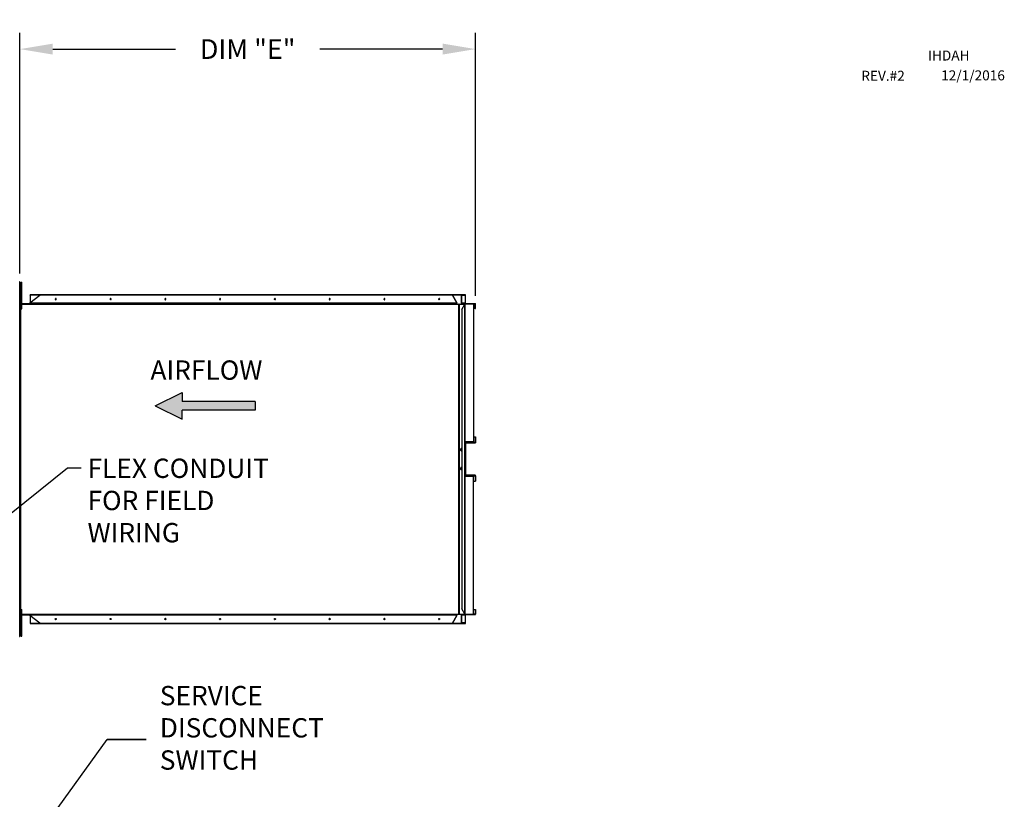
# Model space of a CAD drawing. Units: inches. Extents: x -1 to 232, y -160 to 0.
# Drawn here: x 142 to 232, y -74 to -3 of the extents above; entities that cross this region are included whole.
import ezdxf

# ---------------------------------------------------------------- set-up
doc = ezdxf.new("R2010")
doc.units = ezdxf.units.IN
doc.header["$LTSCALE"] = 4
doc.header["$MEASUREMENT"] = 0
doc.dimstyles.new('MOD', dxfattribs={"dimscale": 1.5, "dimtxt": 1.2, "dimasz": 2, "dimexe": 1, "dimexo": 0.5, "dimgap": 1, "dimtad": 0, "dimtih": 1, "dimtoh": 1, "dimdec": 4, "dimzin": 0, "dimdsep": 46, "dimtxsty": 'Standard', "dimcen": 0.09, "dimadec": 0, "dimazin": 0, "dimtfac": 1, "dimtdec": 4, "dimtix": 1, "dimtofl": 0, "dimtmove": 0, "dimatfit": 3, "dimfxl": 0, "dimtolj": 1, "dimtzin": 0, "dimarcsym": 0})

# ---------------------------------------------------------------- blocks, each defined once
blk = doc.blocks.new('*U1')
at = {"linetype": 'Continuous'}
for points in [[(128.446, -13.864), (126.17, -14.989), (128.446, -14.614)], [(134.659, -14.614), (126.17, -14.989), (134.659, -15.364)], [(128.446, -14.614), (126.17, -14.989), (134.659, -14.614)], [(126.17, -14.989), (128.446, -15.364), (134.659, -15.364)], [(126.17, -14.989), (128.446, -16.114), (128.446, -15.364)]]:
    blk.add_solid(points, dxfattribs=at)
blk = doc.blocks.new('*D12')
at = {"color": 0, "lineweight": -2}
for p, q in [((141.622, -26.265), (141.622, -4.257)), ((183.241, -28.299), (183.241, -4.257)), ((144.622, -5.757), (155.831, -5.757)), ((180.241, -5.757), (169.031, -5.757))]:
    blk.add_line(p, q, dxfattribs=at)
at = {"color": 0}
for points in [[(144.622, -5.257), (144.622, -6.257), (141.622, -5.757)], [(180.241, -5.257), (180.241, -6.257), (183.241, -5.757)]]:
    blk.add_solid(points, dxfattribs=at)
at = {"layer": 'DEFPOINTS', "color": 0}
for p in [(183.241, -5.757), (141.622, -27.015), (183.241, -29.049)]:
    blk.add_point(p, dxfattribs=at)
at = {"color": 0, "insert": (162.431, -5.757), "char_height": 1.8, "attachment_point": 5}
blk.add_mtext('\\A1;DIM "E"', dxfattribs=at)

msp = doc.modelspace()

# ---------------------------------------------------------------- linework, layer by layer
at = {"color": 7, "linetype": 'Continuous'}
for p, q in [((141.62206, -27.01482), (141.56803, -27.01482)), ((141.62206, -59.38845), (141.62206, -27.01482)), ((141.7027, -27.85029), (141.62206, -27.85029)), ((141.7027, -27.44707), (141.7027, -27.04386)), ((141.7027, -27.04386), (141.78738, -27.04386)), ((141.7027, -27.44707), (141.78738, -27.44707)), ((141.7027, -29.05995), (141.7027, -27.44707)), ((141.78738, -27.44707), (141.78738, -27.04386)), ((141.78738, -29.05995), (141.78738, -27.44707)), ((141.62206, -28.65673), (141.7027, -28.65673)), ((141.65109, -28.97003), (141.65109, -28.65673)), ((142.53593, -28.93024), (143.44132, -28.21763)), ((142.56266, -28.21763), (142.55188, -28.21763)), ((142.55188, -28.21763), (142.55188, -28.91769)), ((142.65863, -28.18859), (142.55897, -28.18859)), ((142.55897, -28.21763), (142.55897, -28.18859)), ((142.65863, -28.21763), (142.56266, -28.21763)), ((181.83023, -28.18859), (142.65863, -28.18859)), ((142.65863, -28.21763), (142.65863, -28.18859)), ((181.83023, -28.21763), (142.65863, -28.21763)), ((144.85698, -28.56422), (144.85116, -28.58218)), ((144.85116, -28.58218), (144.85116, -28.60144)), ((144.85116, -28.60144), (144.85698, -28.61941)), ((144.86782, -28.54998), (144.85698, -28.56422)), ((144.85698, -28.61941), (144.86782, -28.63364)), ((144.86711, -28.58218), (144.87293, -28.56422)), ((144.86711, -28.60144), (144.86711, -28.58218)), ((144.87293, -28.61941), (144.86711, -28.60144)), ((144.88223, -28.54139), (144.86782, -28.54998)), ((144.86782, -28.63364), (144.88223, -28.64223)), ((144.87293, -28.56422), (144.88377, -28.54998)), ((144.88377, -28.63364), (144.87293, -28.61941)), ((144.89825, -28.53962), (144.88223, -28.54139)), ((144.88223, -28.64223), (144.89825, -28.64401)), ((144.88377, -28.54998), (144.89818, -28.54139)), ((144.89818, -28.64223), (144.88377, -28.63364)), ((144.89818, -28.54139), (144.90219, -28.54027)), ((144.90219, -28.64336), (144.89818, -28.64223)), ((144.91374, -28.54489), (144.89825, -28.53962)), ((144.89825, -28.64401), (144.91374, -28.63874)), ((144.92658, -28.5565), (144.91374, -28.54489)), ((144.91374, -28.63874), (144.92658, -28.62713)), ((144.93505, -28.57288), (144.92658, -28.5565)), ((144.92658, -28.62713), (144.93505, -28.61075)), ((144.93801, -28.59181), (144.93505, -28.57288)), ((144.93505, -28.61075), (144.93801, -28.59181)), ((149.86193, -28.56422), (149.85612, -28.58218)), ((149.85612, -28.58218), (149.85612, -28.60144)), ((149.85612, -28.60144), (149.86193, -28.61941)), ((149.87278, -28.54998), (149.86193, -28.56422)), ((149.86193, -28.61941), (149.87278, -28.63364)), ((149.87207, -28.58218), (149.87788, -28.56422)), ((149.87207, -28.60144), (149.87207, -28.58218)), ((149.87788, -28.61941), (149.87207, -28.60144)), ((149.88718, -28.54139), (149.87278, -28.54998)), ((149.87278, -28.63364), (149.88718, -28.64223)), ((149.87788, -28.56422), (149.88873, -28.54998)), ((149.88873, -28.63364), (149.87788, -28.61941)), ((149.90321, -28.53962), (149.88718, -28.54139)), ((149.88718, -28.64223), (149.90321, -28.64401)), ((149.88873, -28.54998), (149.90314, -28.54139)), ((149.90314, -28.64223), (149.88873, -28.63364)), ((149.90314, -28.54139), (149.90714, -28.54027)), ((149.90714, -28.64335), (149.90314, -28.64223)), ((149.91869, -28.54489), (149.90321, -28.53962)), ((149.90321, -28.64401), (149.91869, -28.63874)), ((149.93154, -28.5565), (149.91869, -28.54489)), ((149.91869, -28.63874), (149.93154, -28.62713)), ((149.94001, -28.57288), (149.93154, -28.5565)), ((149.93154, -28.62713), (149.94001, -28.61075)), ((149.94297, -28.59181), (149.94001, -28.57288)), ((149.94001, -28.61075), (149.94297, -28.59181)), ((154.86689, -28.56422), (154.86107, -28.58218)), ((154.86107, -28.58218), (154.86107, -28.60144)), ((154.86107, -28.60144), (154.86689, -28.61941)), ((154.87773, -28.54998), (154.86689, -28.56422)), ((154.86689, -28.61941), (154.87773, -28.63364)), ((154.87703, -28.58218), (154.88284, -28.56422)), ((154.87703, -28.60144), (154.87703, -28.58218)), ((154.88284, -28.61941), (154.87703, -28.60144)), ((154.89214, -28.54139), (154.87773, -28.54998)), ((154.87773, -28.63364), (154.89214, -28.64223)), ((154.88284, -28.56422), (154.89368, -28.54998)), ((154.89368, -28.63364), (154.88284, -28.61941)), ((154.90817, -28.53962), (154.89214, -28.54139)), ((154.89214, -28.64223), (154.90817, -28.64401)), ((154.89368, -28.54998), (154.90809, -28.54139)), ((154.90809, -28.64223), (154.89368, -28.63364)), ((154.90809, -28.54139), (154.9121, -28.54027)), ((154.9121, -28.64335), (154.90809, -28.64223)), ((154.92365, -28.54489), (154.90817, -28.53962)), ((154.90817, -28.64401), (154.92365, -28.63874)), ((154.93649, -28.5565), (154.92365, -28.54489)), ((154.92365, -28.63874), (154.93649, -28.62713)), ((154.94496, -28.57288), (154.93649, -28.5565)), ((154.93649, -28.62713), (154.94496, -28.61075)), ((154.94792, -28.59181), (154.94496, -28.57288)), ((154.94496, -28.61075), (154.94792, -28.59181)), ((159.87184, -28.56422), (159.86603, -28.58218)), ((159.86603, -28.58218), (159.86603, -28.60144)), ((159.86603, -28.60144), (159.87184, -28.61941)), ((159.88269, -28.54998), (159.87184, -28.56422)), ((159.87184, -28.61941), (159.88269, -28.63364)), ((159.88198, -28.58218), (159.8878, -28.56422)), ((159.88198, -28.60144), (159.88198, -28.58218)), ((159.8878, -28.61941), (159.88198, -28.60144)), ((159.89709, -28.54139), (159.88269, -28.54998)), ((159.88269, -28.63364), (159.89709, -28.64223)), ((159.8878, -28.56422), (159.89864, -28.54998)), ((159.89864, -28.63364), (159.8878, -28.61941)), ((159.91312, -28.53962), (159.89709, -28.54139)), ((159.89709, -28.64223), (159.91312, -28.64401)), ((159.89864, -28.54998), (159.91305, -28.54139)), ((159.91305, -28.64223), (159.89864, -28.63364)), ((159.91305, -28.54139), (159.91706, -28.54027)), ((159.91706, -28.64335), (159.91305, -28.64223)), ((159.9286, -28.54489), (159.91312, -28.53962)), ((159.91312, -28.64401), (159.9286, -28.63874)), ((159.94145, -28.5565), (159.9286, -28.54489)), ((159.9286, -28.63874), (159.94145, -28.62713)), ((159.94992, -28.57288), (159.94145, -28.5565)), ((159.94145, -28.62713), (159.94992, -28.61075)), ((159.95288, -28.59181), (159.94992, -28.57288)), ((159.94992, -28.61075), (159.95288, -28.59181)), ((164.8768, -28.56422), (164.87098, -28.58218)), ((164.87098, -28.58218), (164.87098, -28.60144)), ((164.87098, -28.60144), (164.8768, -28.61941)), ((164.88764, -28.54998), (164.8768, -28.56422)), ((164.8768, -28.61941), (164.88764, -28.63364)), ((164.88694, -28.58218), (164.89275, -28.56422)), ((164.88694, -28.60144), (164.88694, -28.58218)), ((164.89275, -28.61941), (164.88694, -28.60144)), ((164.90205, -28.54139), (164.88764, -28.54998)), ((164.88764, -28.63364), (164.90205, -28.64223)), ((164.89275, -28.56422), (164.90359, -28.54998)), ((164.90359, -28.63364), (164.89275, -28.61941)), ((164.91808, -28.53962), (164.90205, -28.54139)), ((164.90205, -28.64223), (164.91808, -28.64401)), ((164.90359, -28.54998), (164.918, -28.54139)), ((164.918, -28.64223), (164.90359, -28.63364)), ((164.918, -28.54139), (164.92201, -28.54027)), ((164.92201, -28.64335), (164.918, -28.64223)), ((164.93356, -28.54489), (164.91808, -28.53962)), ((164.91808, -28.64401), (164.93356, -28.63874)), ((164.9464, -28.5565), (164.93356, -28.54489)), ((164.93356, -28.63874), (164.9464, -28.62713)), ((164.95487, -28.57288), (164.9464, -28.5565)), ((164.9464, -28.62713), (164.95487, -28.61075)), ((164.95783, -28.59181), (164.95487, -28.57288)), ((164.95487, -28.61075), (164.95783, -28.59181)), ((169.88175, -28.56422), (169.87594, -28.58218)), ((169.87594, -28.58218), (169.87594, -28.60144)), ((169.87594, -28.60144), (169.88175, -28.61941)), ((169.8926, -28.54998), (169.88175, -28.56422)), ((169.88175, -28.61941), (169.8926, -28.63364)), ((169.89189, -28.58218), (169.89771, -28.56422)), ((169.89189, -28.60144), (169.89189, -28.58218)), ((169.89771, -28.61941), (169.89189, -28.60144)), ((169.90701, -28.54139), (169.8926, -28.54998)), ((169.8926, -28.63364), (169.90701, -28.64223)), ((169.89771, -28.56422), (169.90855, -28.54998)), ((169.90855, -28.63364), (169.89771, -28.61941)), ((169.92303, -28.53962), (169.90701, -28.54139)), ((169.90701, -28.64223), (169.92303, -28.64401)), ((169.90855, -28.54998), (169.92296, -28.54139)), ((169.92296, -28.64223), (169.90855, -28.63364)), ((169.92296, -28.54139), (169.92697, -28.54027)), ((169.92697, -28.64335), (169.92296, -28.64223)), ((169.93851, -28.54489), (169.92303, -28.53962)), ((169.92303, -28.64401), (169.93851, -28.63874)), ((169.95136, -28.5565), (169.93851, -28.54489)), ((169.93851, -28.63874), (169.95136, -28.62713)), ((169.95983, -28.57288), (169.95136, -28.5565)), ((169.95136, -28.62713), (169.95983, -28.61075)), ((169.96279, -28.59181), (169.95983, -28.57288)), ((169.95983, -28.61075), (169.96279, -28.59181)), ((174.88671, -28.56422), (174.8809, -28.58218)), ((174.8809, -28.58218), (174.8809, -28.60144)), ((174.8809, -28.60144), (174.88671, -28.61941)), ((174.89755, -28.54998), (174.88671, -28.56422)), ((174.88671, -28.61941), (174.89755, -28.63364)), ((174.89685, -28.58218), (174.90266, -28.56422)), ((174.89685, -28.60144), (174.89685, -28.58218)), ((174.90266, -28.61941), (174.89685, -28.60144)), ((174.91196, -28.54139), (174.89755, -28.54998)), ((174.89755, -28.63364), (174.91196, -28.64223)), ((174.90266, -28.56422), (174.9135, -28.54998)), ((174.9135, -28.63364), (174.90266, -28.61941)), ((174.92799, -28.53962), (174.91196, -28.54139)), ((174.91196, -28.64223), (174.92799, -28.64401)), ((174.9135, -28.54998), (174.92791, -28.54139)), ((174.92791, -28.64223), (174.9135, -28.63364)), ((174.92791, -28.54139), (174.93192, -28.54027)), ((174.93192, -28.64335), (174.92791, -28.64223)), ((174.94347, -28.54489), (174.92799, -28.53962)), ((174.92799, -28.64401), (174.94347, -28.63874)), ((174.95631, -28.5565), (174.94347, -28.54489)), ((174.94347, -28.63874), (174.95631, -28.62713)), ((174.96479, -28.57288), (174.95631, -28.5565)), ((174.95631, -28.62713), (174.96479, -28.61075)), ((174.96774, -28.59181), (174.96479, -28.57288)), ((174.96479, -28.61075), (174.96774, -28.59181)), ((179.89167, -28.56422), (179.88585, -28.58218)), ((179.88585, -28.58218), (179.88585, -28.60144)), ((179.88585, -28.60144), (179.89167, -28.61941)), ((179.90251, -28.54998), (179.89167, -28.56422)), ((179.89167, -28.61941), (179.90251, -28.63364)), ((179.9018, -28.58218), (179.90762, -28.56422)), ((179.9018, -28.60144), (179.9018, -28.58218)), ((179.90762, -28.61941), (179.9018, -28.60144)), ((179.91692, -28.54139), (179.90251, -28.54998)), ((179.90251, -28.63364), (179.91692, -28.64223)), ((179.90762, -28.56422), (179.91846, -28.54998)), ((179.91846, -28.63364), (179.90762, -28.61941)), ((179.93294, -28.53962), (179.91692, -28.54139)), ((179.91692, -28.64223), (179.93294, -28.64401)), ((179.91846, -28.54998), (179.93287, -28.54139)), ((179.93287, -28.64223), (179.91846, -28.63364)), ((179.93287, -28.54139), (179.93688, -28.54027)), ((179.93688, -28.64335), (179.93287, -28.64223)), ((179.94842, -28.54489), (179.93294, -28.53962)), ((179.93294, -28.64401), (179.94842, -28.63874)), ((179.96127, -28.5565), (179.94842, -28.54489)), ((179.94842, -28.63874), (179.96127, -28.62713)), ((179.96974, -28.57288), (179.96127, -28.5565)), ((179.96127, -28.62713), (179.96974, -28.61075)), ((179.9727, -28.59181), (179.96974, -28.57288)), ((179.96974, -28.61075), (179.9727, -28.59181)), ((181.14047, -28.21763), (181.53202, -28.93024)), ((181.54797, -28.93024), (181.15642, -28.21763)), ((182.31273, -28.18859), (181.83023, -28.18859)), ((181.83023, -28.21763), (181.83023, -28.18859)), ((182.31273, -28.21763), (181.83023, -28.21763)), ((181.96874, -29.04987), (181.96874, -28.21763)), ((181.99001, -29.04987), (181.99001, -28.21763)), ((181.99001, -28.24262), (182.32691, -28.24262)), ((182.31317, -28.18859), (182.31273, -28.18859)), ((182.31273, -28.21763), (182.31273, -28.18859)), ((182.31317, -28.21763), (182.31273, -28.21763)), ((182.31896, -28.18963), (182.31317, -28.18859)), ((182.31317, -28.21763), (182.31317, -28.18859)), ((182.31585, -28.21811), (182.31317, -28.21763)), ((182.31843, -28.21953), (182.31585, -28.21811)), ((182.3208, -28.22184), (182.31843, -28.21953)), ((182.32453, -28.19271), (182.31896, -28.18963)), ((182.32288, -28.22495), (182.3208, -28.22184)), ((182.32459, -28.22874), (182.32288, -28.22495)), ((182.32967, -28.1977), (182.32453, -28.19271)), ((182.32586, -28.23306), (182.32459, -28.22874)), ((182.32664, -28.23775), (182.32586, -28.23306)), ((182.32691, -28.24262), (182.32664, -28.23775)), ((182.32691, -28.97003), (182.32691, -28.24262)), ((182.34286, -28.24262), (182.32691, -28.24262)), ((182.33416, -28.20442), (182.32967, -28.1977)), ((182.33786, -28.21261), (182.33416, -28.20442)), ((182.3406, -28.22195), (182.33786, -28.21261)), ((182.34229, -28.23208), (182.3406, -28.22195)), ((182.34286, -28.24262), (182.34229, -28.23208)), ((182.34286, -28.97003), (182.34286, -28.24262)), ((141.62206, -28.97003), (141.62617, -28.99071)), ((141.65109, -28.97003), (141.62206, -28.97003)), ((141.62206, -28.99503), (141.7027, -28.99503)), ((141.62206, -29.04906), (141.7027, -29.04906)), ((141.6906, -29.09019), (141.62206, -29.09019)), ((141.62617, -29.12346), (141.62206, -29.12971)), ((141.65109, -29.12971), (141.62206, -29.12971)), ((141.62617, -28.99071), (141.62678, -28.99162)), ((141.63788, -29.11721), (141.62617, -29.12346)), ((141.65541, -29.11096), (141.63788, -29.11721)), ((141.65109, -28.97003), (141.65299, -28.9796)), ((141.65299, -29.12346), (141.65109, -29.12971)), ((141.65109, -29.12971), (141.65109, -29.88211)), ((141.65299, -28.9796), (141.65841, -28.98771)), ((141.65841, -29.11721), (141.65299, -29.12346)), ((141.67609, -29.10471), (141.65541, -29.11096)), ((141.65841, -28.98771), (141.66652, -28.99313)), ((141.66652, -29.11096), (141.65841, -29.11721)), ((141.66652, -28.99313), (141.67609, -28.99503)), ((141.67609, -29.10471), (141.66652, -29.11096)), ((141.6906, -28.99503), (141.67609, -28.99503)), ((141.67609, -29.09019), (141.67609, -29.10471)), ((141.67609, -29.10471), (141.67609, -57.29857)), ((141.67609, -29.10471), (141.6906, -29.10471)), ((141.6906, -29.10471), (141.6906, -29.09019)), ((141.7027, -29.46317), (141.7027, -29.05995)), ((141.7027, -29.05995), (141.78738, -29.05995)), ((141.7027, -29.46317), (141.78738, -29.46317)), ((141.78738, -28.99503), (181.54797, -28.99503)), ((141.78738, -29.04906), (181.54797, -29.04906)), ((141.78738, -29.46317), (141.78738, -29.05995)), ((142.53451, -28.99503), (142.50209, -28.99503)), ((142.52487, -28.99455), (142.52219, -28.99503)), ((142.52745, -28.99313), (142.52487, -28.99455)), ((142.52982, -28.99082), (142.52745, -28.99313)), ((142.53191, -28.98771), (142.52982, -28.99082)), ((142.53361, -28.98392), (142.53191, -28.98771)), ((142.53488, -28.9796), (142.53361, -28.98392)), ((142.53566, -28.97491), (142.53488, -28.9796)), ((142.53593, -28.97003), (142.53566, -28.97491)), ((142.53593, -28.93024), (142.53593, -28.97003)), ((181.53202, -28.97003), (142.53593, -28.97003)), ((181.51828, -28.99503), (181.51031, -28.99503)), ((181.51828, -28.99503), (181.52096, -28.99455)), ((181.52096, -28.99455), (181.52354, -28.99313)), ((181.52354, -28.99313), (181.52592, -28.99082)), ((181.52592, -28.99082), (181.528, -28.98771)), ((181.528, -28.98771), (181.52971, -28.98392)), ((181.52971, -28.98392), (181.53097, -28.9796)), ((181.53097, -28.9796), (181.53176, -28.97491)), ((181.53176, -28.97491), (181.53202, -28.97003)), ((181.54797, -28.93024), (181.53202, -28.93024)), ((181.53202, -28.93024), (181.53202, -28.97003)), ((181.53202, -28.97003), (181.54797, -28.97003)), ((181.5446, -28.99503), (181.54571, -28.99071)), ((181.54571, -28.99071), (181.5474, -28.98057)), ((181.5474, -28.98057), (181.54797, -28.97003)), ((181.54797, -28.93024), (181.54797, -28.97003)), ((181.54797, -29.04906), (181.54797, -28.99503)), ((181.54797, -29.04906), (181.54797, -29.04987)), ((181.54797, -29.04987), (181.73291, -29.04987)), ((181.73291, -57.35341), (181.73291, -29.04987)), ((181.74665, -29.04987), (181.73291, -29.04987)), ((181.74665, -29.04987), (181.74665, -57.35341)), ((181.74665, -29.04987), (182.24454, -29.04987)), ((182.25125, -29.04987), (181.98406, -29.53615)), ((181.98406, -29.53615), (181.98406, -56.86712)), ((181.98406, -29.53615), (182.00832, -29.53615)), ((182.32691, -28.97003), (181.99001, -28.97003)), ((181.99001, -29.02406), (182.22603, -29.02406)), ((182.00832, -29.53615), (182.27551, -29.04987)), ((182.00832, -29.53615), (182.00832, -56.86712)), ((182.22603, -29.02406), (182.3566, -29.02406)), ((182.22603, -29.02406), (182.22603, -29.04987)), ((182.24454, -29.04987), (182.24454, -29.06208)), ((182.24454, -29.04987), (182.25125, -29.04987)), ((182.25125, -29.04987), (182.27551, -29.04987)), ((182.3566, -29.02406), (182.25572, -29.02406)), ((182.27551, -29.04987), (182.27595, -29.04987)), ((182.27595, -29.04987), (182.27595, -57.35341)), ((182.28484, -29.04987), (182.27595, -29.04987)), ((182.28484, -57.35341), (182.28484, -29.04987)), ((182.32748, -28.98057), (182.32691, -28.97003)), ((182.34286, -28.97003), (182.32691, -28.97003)), ((182.32917, -28.99071), (182.32748, -28.98057)), ((182.33191, -29.00005), (182.32917, -28.99071)), ((182.3356, -29.00824), (182.33191, -29.00005)), ((182.3401, -29.01496), (182.3356, -29.00824)), ((182.34523, -29.01995), (182.3401, -29.01496)), ((182.34312, -28.97491), (182.34286, -28.97003)), ((182.34391, -28.9796), (182.34312, -28.97491)), ((182.34517, -28.98392), (182.34391, -28.9796)), ((182.34688, -28.98771), (182.34517, -28.98392)), ((182.3508, -29.02302), (182.34523, -29.01995)), ((182.34896, -28.99082), (182.34688, -28.98771)), ((182.35134, -28.99313), (182.34896, -28.99082)), ((182.3566, -29.02406), (182.3508, -29.02302)), ((182.35392, -28.99455), (182.35134, -28.99313)), ((182.3566, -28.99503), (182.35392, -28.99455)), ((182.3566, -28.99503), (183.21112, -28.99503)), ((182.3566, -28.99503), (182.3566, -29.02406)), ((182.3566, -29.02406), (183.21112, -29.02406)), ((183.06793, -29.02406), (183.06793, -41.60449)), ((183.06793, -29.04906), (183.22486, -29.04906)), ((183.22486, -29.45712), (183.06793, -29.45712)), ((183.21691, -28.99607), (183.21112, -28.99503)), ((183.21112, -28.99503), (183.21112, -29.02406)), ((183.2138, -29.02454), (183.21112, -29.02406)), ((183.21638, -29.02597), (183.2138, -29.02454)), ((183.21875, -29.02828), (183.21638, -29.02597)), ((183.22248, -28.99914), (183.21691, -28.99607)), ((183.22083, -29.03138), (183.21875, -29.02828)), ((183.22254, -29.03517), (183.22083, -29.03138)), ((183.22761, -29.00414), (183.22248, -28.99914)), ((183.22381, -29.0395), (183.22254, -29.03517)), ((183.22459, -29.04419), (183.22381, -29.0395)), ((183.22486, -29.04906), (183.22459, -29.04419)), ((183.22486, -29.45712), (183.22486, -29.04906)), ((183.22486, -29.04906), (183.24081, -29.04906)), ((183.22486, -29.45712), (183.24081, -29.45712)), ((183.23211, -29.01086), (183.22761, -29.00414)), ((183.23581, -29.01904), (183.23211, -29.01086)), ((183.23855, -29.02839), (183.23581, -29.01904)), ((183.24024, -29.03852), (183.23855, -29.02839)), ((183.24081, -29.04906), (183.24024, -29.03852)), ((183.24081, -29.45712), (183.24081, -29.04906)), ((141.65109, -29.88211), (141.62206, -29.88211)), ((141.65109, -56.52116), (141.65109, -29.88211)), ((183.06793, -41.17264), (183.22486, -41.17264)), ((183.22486, -41.17264), (183.24081, -41.17264)), ((183.22486, -41.17264), (183.22486, -41.68029)), ((183.24081, -41.17264), (183.24081, -41.68029)), ((181.89323, -42.26787), (181.87985, -42.28875)), ((181.91068, -42.25185), (181.89323, -42.26787)), ((181.90919, -42.26787), (181.8958, -42.28875)), ((181.92663, -42.25185), (181.90919, -42.26787)), ((181.93099, -42.24178), (181.91068, -42.25185)), ((181.94694, -42.24178), (181.92663, -42.25185)), ((181.95279, -42.23835), (181.93099, -42.24178)), ((181.96077, -42.2388), (181.94694, -42.24178)), ((181.97459, -42.24178), (181.95279, -42.23835)), ((181.96874, -42.43813), (181.96874, -42.24017)), ((181.98406, -42.24555), (181.97459, -42.24178)), ((182.28484, -41.60449), (183.06793, -41.60449)), ((183.22486, -41.68029), (182.28484, -41.68029)), ((182.3566, -41.70529), (182.28484, -41.70529)), ((182.28484, -41.75932), (182.32691, -41.75932)), ((182.32748, -41.74878), (182.32691, -41.75932)), ((182.32691, -41.75932), (182.32691, -44.64395)), ((182.34286, -41.75932), (182.32691, -41.75932)), ((182.32917, -41.73865), (182.32748, -41.74878)), ((182.33191, -41.72931), (182.32917, -41.73865)), ((182.3356, -41.72112), (182.33191, -41.72931)), ((182.3401, -41.7144), (182.3356, -41.72112)), ((182.34523, -41.70941), (182.3401, -41.7144)), ((182.34312, -41.75445), (182.34286, -41.75932)), ((182.34286, -41.75932), (182.34286, -44.64395)), ((182.34391, -41.74976), (182.34312, -41.75445)), ((182.34517, -41.74543), (182.34391, -41.74976)), ((182.34688, -41.74165), (182.34517, -41.74543)), ((182.3508, -41.70633), (182.34523, -41.70941)), ((182.34896, -41.73854), (182.34688, -41.74165)), ((182.35134, -41.73623), (182.34896, -41.73854)), ((182.3566, -41.70529), (182.3508, -41.70633)), ((182.35392, -41.7348), (182.35134, -41.73623)), ((182.3566, -41.73432), (182.35392, -41.7348)), ((183.21112, -41.70529), (182.3566, -41.70529)), ((182.3566, -41.70529), (182.3566, -41.73432)), ((183.21112, -41.73432), (182.3566, -41.73432)), ((183.2138, -41.70481), (183.21112, -41.70529)), ((183.21112, -41.70529), (183.21112, -41.73432)), ((183.21691, -41.73329), (183.21112, -41.73432)), ((183.21638, -41.70339), (183.2138, -41.70481)), ((183.21875, -41.70108), (183.21638, -41.70339)), ((183.22248, -41.73021), (183.21691, -41.73329)), ((183.22083, -41.69797), (183.21875, -41.70108)), ((183.22254, -41.69418), (183.22083, -41.69797)), ((183.22761, -41.72522), (183.22248, -41.73021)), ((183.22381, -41.68986), (183.22254, -41.69418)), ((183.22459, -41.68517), (183.22381, -41.68986)), ((183.22486, -41.68029), (183.22459, -41.68517)), ((183.22486, -41.68029), (183.24081, -41.68029)), ((183.23211, -41.7185), (183.22761, -41.72522)), ((183.23581, -41.71031), (183.23211, -41.7185)), ((183.23855, -41.70097), (183.23581, -41.71031)), ((183.24024, -41.69083), (183.23855, -41.70097)), ((183.24081, -41.68029), (183.24024, -41.69083)), ((181.87143, -42.31306), (181.86856, -42.33915)), ((181.86856, -42.33915), (181.87143, -42.36524)), ((181.87985, -42.28875), (181.87143, -42.31306)), ((181.87143, -42.36524), (181.87985, -42.38955)), ((181.87985, -42.38955), (181.89323, -42.41043)), ((181.88739, -42.31306), (181.88452, -42.33915)), ((181.88452, -42.33915), (181.88739, -42.36524)), ((181.8958, -42.28875), (181.88739, -42.31306)), ((181.88739, -42.36524), (181.8958, -42.38955)), ((181.89323, -42.41043), (181.91068, -42.42645)), ((181.8958, -42.38955), (181.90919, -42.41043)), ((181.90919, -42.41043), (181.92663, -42.42645)), ((181.91068, -42.42645), (181.93099, -42.43652)), ((181.92663, -42.42645), (181.94694, -42.43652)), ((181.93099, -42.43652), (181.95279, -42.43996)), ((181.94694, -42.43652), (181.96077, -42.4395)), ((181.95279, -42.43996), (181.97459, -42.43652)), ((181.97459, -42.43652), (181.98406, -42.43275)), ((181.87143, -44.03803), (181.86856, -44.06412)), ((181.86856, -44.06412), (181.87143, -44.09021)), ((181.87985, -44.01372), (181.87143, -44.03803)), ((181.89323, -43.99284), (181.87985, -44.01372)), ((181.88739, -44.03803), (181.88452, -44.06412)), ((181.88452, -44.06412), (181.88739, -44.09021)), ((181.8958, -44.01372), (181.88739, -44.03803)), ((181.91068, -43.97682), (181.89323, -43.99284)), ((181.90919, -43.99284), (181.8958, -44.01372)), ((181.92663, -43.97682), (181.90919, -43.99284)), ((181.93099, -43.96675), (181.91068, -43.97682)), ((181.94694, -43.96675), (181.92663, -43.97682)), ((181.95279, -43.96332), (181.93099, -43.96675)), ((181.96077, -43.96377), (181.94694, -43.96675)), ((181.97459, -43.96675), (181.95279, -43.96332)), ((181.96874, -44.1631), (181.96874, -43.96514)), ((181.98406, -43.97052), (181.97459, -43.96675)), ((181.87143, -44.09021), (181.87985, -44.11452)), ((181.87985, -44.11452), (181.89323, -44.1354)), ((181.88739, -44.09021), (181.8958, -44.11452)), ((181.89323, -44.1354), (181.91068, -44.15142)), ((181.8958, -44.11452), (181.90919, -44.1354)), ((181.90919, -44.1354), (181.92663, -44.15142)), ((181.91068, -44.15142), (181.93099, -44.16149)), ((181.92663, -44.15142), (181.94694, -44.16149)), ((181.93099, -44.16149), (181.95279, -44.16493)), ((181.94694, -44.16149), (181.96077, -44.16447)), ((181.95279, -44.16493), (181.97459, -44.16149)), ((181.97459, -44.16149), (181.98406, -44.15772)), ((182.28484, -44.64395), (182.32691, -44.64395)), ((182.28484, -44.69798), (182.3566, -44.69798)), ((182.28484, -44.72298), (183.22486, -44.72298)), ((183.06793, -44.79879), (182.28484, -44.79879)), ((182.32748, -44.65449), (182.32691, -44.64395)), ((182.34286, -44.64395), (182.32691, -44.64395)), ((182.32917, -44.66463), (182.32748, -44.65449)), ((182.33191, -44.67397), (182.32917, -44.66463)), ((182.3356, -44.68216), (182.33191, -44.67397)), ((182.3401, -44.68888), (182.3356, -44.68216)), ((182.34523, -44.69387), (182.3401, -44.68888)), ((182.34312, -44.64883), (182.34286, -44.64395)), ((182.34391, -44.65352), (182.34312, -44.64883)), ((182.34517, -44.65784), (182.34391, -44.65352)), ((182.34688, -44.66163), (182.34517, -44.65784)), ((182.3508, -44.69694), (182.34523, -44.69387)), ((182.34896, -44.66474), (182.34688, -44.66163)), ((182.35134, -44.66705), (182.34896, -44.66474)), ((182.3566, -44.69798), (182.3508, -44.69694)), ((182.35392, -44.66847), (182.35134, -44.66705)), ((182.3566, -44.66895), (182.35392, -44.66847)), ((183.21112, -44.66895), (182.3566, -44.66895)), ((182.3566, -44.66895), (182.3566, -44.69798)), ((183.21112, -44.69798), (182.3566, -44.69798)), ((183.06793, -57.37921), (183.06793, -44.79879)), ((183.21691, -44.66999), (183.21112, -44.66895)), ((183.21112, -44.66895), (183.21112, -44.69798)), ((183.2138, -44.69846), (183.21112, -44.69798)), ((183.21638, -44.69988), (183.2138, -44.69846)), ((183.21875, -44.7022), (183.21638, -44.69988)), ((183.22248, -44.67306), (183.21691, -44.66999)), ((183.22083, -44.7053), (183.21875, -44.7022)), ((183.22254, -44.70909), (183.22083, -44.7053)), ((183.22761, -44.67806), (183.22248, -44.67306)), ((183.22381, -44.71341), (183.22254, -44.70909)), ((183.22459, -44.7181), (183.22381, -44.71341)), ((183.22486, -44.72298), (183.22459, -44.7181)), ((183.22486, -44.72298), (183.24081, -44.72298)), ((183.22486, -44.72298), (183.22486, -45.23063)), ((183.23211, -44.68478), (183.22761, -44.67806)), ((183.23581, -44.69296), (183.23211, -44.68478)), ((183.23855, -44.7023), (183.23581, -44.69296)), ((183.24024, -44.71244), (183.23855, -44.7023)), ((183.24081, -44.72298), (183.24024, -44.71244)), ((183.24081, -44.72298), (183.24081, -45.23063)), ((183.06793, -45.23063), (183.22486, -45.23063)), ((183.22486, -45.23063), (183.24081, -45.23063)), ((141.65109, -56.52116), (141.62206, -56.52116)), ((141.65109, -56.52116), (141.65109, -57.27357)), ((141.62206, -57.27357), (141.62617, -57.27982)), ((141.65109, -57.27357), (141.62206, -57.27357)), ((141.62206, -57.31308), (141.6906, -57.31308)), ((141.62206, -57.35421), (141.7027, -57.35421)), ((141.62206, -57.40824), (141.7027, -57.40824)), ((141.62617, -57.41257), (141.62206, -57.43324)), ((141.65109, -57.43324), (141.62206, -57.43324)), ((141.62617, -57.27982), (141.63788, -57.28607)), ((141.62678, -57.41166), (141.62617, -57.41257)), ((141.63788, -57.28607), (141.65541, -57.29232)), ((141.65109, -57.27357), (141.65299, -57.27982)), ((141.65299, -57.42368), (141.65109, -57.43324)), ((141.65109, -57.74654), (141.65109, -57.43324)), ((141.65299, -57.27982), (141.65841, -57.28607)), ((141.65841, -57.41557), (141.65299, -57.42368)), ((141.65541, -57.29232), (141.67609, -57.29857)), ((141.65841, -57.28607), (141.66652, -57.29232)), ((141.66652, -57.41015), (141.65841, -57.41557)), ((141.66652, -57.29232), (141.67609, -57.29857)), ((141.67609, -57.40824), (141.66652, -57.41015)), ((141.67609, -57.29857), (141.67609, -57.31308)), ((141.6906, -57.29857), (141.67609, -57.29857)), ((141.67609, -57.29857), (141.67609, -57.29857)), ((141.67609, -57.40824), (141.6906, -57.40824)), ((141.6906, -57.31308), (141.6906, -57.29857)), ((141.7027, -57.34333), (141.7027, -56.94011)), ((141.7027, -56.94011), (141.78738, -56.94011)), ((141.7027, -58.9562), (141.7027, -57.34333)), ((141.7027, -57.34333), (141.78738, -57.34333)), ((141.78738, -57.34333), (141.78738, -56.94011)), ((141.78738, -58.9562), (141.78738, -57.34333)), ((141.78738, -57.35421), (181.54797, -57.35421)), ((141.78738, -57.40824), (181.54797, -57.40824)), ((142.50209, -57.40824), (142.53451, -57.40824)), ((142.52219, -57.40824), (142.52487, -57.40872)), ((142.52487, -57.40872), (142.52745, -57.41015)), ((142.52745, -57.41015), (142.52982, -57.41246)), ((142.52982, -57.41246), (142.53191, -57.41557)), ((142.53191, -57.41557), (142.53361, -57.41935)), ((142.53361, -57.41935), (142.53488, -57.42368)), ((142.53488, -57.42368), (142.53566, -57.42837)), ((142.53566, -57.42837), (142.53593, -57.43324)), ((181.53202, -57.43324), (142.53593, -57.43324)), ((142.53593, -57.47303), (142.53593, -57.43324)), ((143.44132, -58.18565), (142.53593, -57.47303)), ((142.55188, -57.48559), (142.55188, -58.18565)), ((181.53202, -57.47303), (181.14047, -58.18565)), ((181.15642, -58.18565), (181.54797, -57.47303)), ((181.51031, -57.40824), (181.51828, -57.40824)), ((181.52096, -57.40872), (181.51828, -57.40824)), ((181.52354, -57.41015), (181.52096, -57.40872)), ((181.52592, -57.41246), (181.52354, -57.41015)), ((181.528, -57.41557), (181.52592, -57.41246)), ((181.52971, -57.41935), (181.528, -57.41557)), ((181.53097, -57.42368), (181.52971, -57.41935)), ((181.53176, -57.42837), (181.53097, -57.42368)), ((181.53202, -57.43324), (181.53176, -57.42837)), ((181.53202, -57.47303), (181.53202, -57.43324)), ((181.53202, -57.43324), (181.54797, -57.43324)), ((181.54797, -57.47303), (181.53202, -57.47303)), ((181.54571, -57.41257), (181.5446, -57.40824)), ((181.5474, -57.4227), (181.54571, -57.41257)), ((181.54797, -57.43324), (181.5474, -57.4227)), ((181.54797, -57.35341), (181.73291, -57.35341)), ((181.54797, -57.35341), (181.54797, -57.35421)), ((181.54797, -57.40824), (181.54797, -57.35421)), ((181.54797, -57.47303), (181.54797, -57.43324)), ((181.73291, -57.35341), (181.74665, -57.35341)), ((181.74665, -57.35341), (182.24454, -57.35341)), ((181.96874, -58.18565), (181.96874, -57.35341)), ((181.98406, -56.86712), (182.25125, -57.35341)), ((181.98406, -56.86712), (182.00832, -56.86712)), ((181.99001, -58.18565), (181.99001, -57.35341)), ((182.22603, -57.37921), (181.99001, -57.37921)), ((181.99001, -57.43324), (182.32691, -57.43324)), ((182.27551, -57.35341), (182.00832, -56.86712)), ((182.22603, -57.37921), (182.22603, -57.35341)), ((182.3566, -57.37921), (182.22603, -57.37921)), ((182.24454, -57.3412), (182.24454, -57.35341)), ((182.25125, -57.35341), (182.24454, -57.35341)), ((182.25125, -57.35341), (182.27551, -57.35341)), ((182.25572, -57.37921), (182.3566, -57.37921)), ((182.27595, -57.35341), (182.27551, -57.35341)), ((182.27595, -57.35341), (182.28484, -57.35341)), ((182.32691, -57.43324), (182.32748, -57.4227)), ((182.34286, -57.43324), (182.32691, -57.43324)), ((182.32691, -58.16065), (182.32691, -57.43324)), ((182.32748, -57.4227), (182.32917, -57.41257)), ((182.32917, -57.41257), (182.33191, -57.40322)), ((182.33191, -57.40322), (182.3356, -57.39504)), ((182.3356, -57.39504), (182.3401, -57.38832)), ((182.3401, -57.38832), (182.34523, -57.38332)), ((182.34286, -57.43324), (182.34312, -57.42837)), ((182.34286, -58.16065), (182.34286, -57.43324)), ((182.34312, -57.42837), (182.34391, -57.42368)), ((182.34391, -57.42368), (182.34517, -57.41935)), ((182.34517, -57.41935), (182.34688, -57.41557)), ((182.34523, -57.38332), (182.3508, -57.38025)), ((182.34688, -57.41557), (182.34896, -57.41246)), ((182.34896, -57.41246), (182.35134, -57.41015)), ((182.3508, -57.38025), (182.3566, -57.37921)), ((182.35134, -57.41015), (182.35392, -57.40872)), ((182.35392, -57.40872), (182.3566, -57.40824)), ((183.21112, -57.37921), (182.3566, -57.37921)), ((182.3566, -57.40824), (182.3566, -57.37921)), ((183.21112, -57.40824), (182.3566, -57.40824)), ((183.06793, -56.94615), (183.22486, -56.94615)), ((183.22486, -57.35421), (183.06793, -57.35421)), ((183.21112, -57.37921), (183.2138, -57.37873)), ((183.21112, -57.40824), (183.21112, -57.37921)), ((183.21112, -57.40824), (183.21691, -57.40721)), ((183.2138, -57.37873), (183.21638, -57.37731)), ((183.21638, -57.37731), (183.21875, -57.375)), ((183.21691, -57.40721), (183.22248, -57.40413)), ((183.21875, -57.375), (183.22083, -57.37189)), ((183.22083, -57.37189), (183.22254, -57.3681)), ((183.22248, -57.40413), (183.22761, -57.39914)), ((183.22254, -57.3681), (183.22381, -57.36378)), ((183.22381, -57.36378), (183.22459, -57.35909)), ((183.22459, -57.35909), (183.22486, -57.35421)), ((183.22486, -56.94615), (183.24081, -56.94615)), ((183.22486, -56.94615), (183.22486, -57.35421)), ((183.22486, -57.35421), (183.24081, -57.35421)), ((183.22761, -57.39914), (183.23211, -57.39242)), ((183.23211, -57.39242), (183.23581, -57.38423)), ((183.23581, -57.38423), (183.23855, -57.37489)), ((183.23855, -57.37489), (183.24024, -57.36475)), ((183.24024, -57.36475), (183.24081, -57.35421)), ((183.24081, -56.94615), (183.24081, -57.35421)), ((141.7027, -57.74654), (141.62206, -57.74654)), ((142.55188, -58.18565), (142.56266, -58.18565)), ((142.55897, -58.18565), (142.55897, -58.21468)), ((142.55897, -58.21468), (142.65863, -58.21468)), ((142.56266, -58.18565), (142.65863, -58.18565)), ((142.65863, -58.18565), (181.83023, -58.18565)), ((142.65863, -58.18565), (142.65863, -58.21468)), ((142.65863, -58.21468), (181.83023, -58.21468)), ((144.85116, -57.80183), (144.85698, -57.78387)), ((144.85116, -57.82109), (144.85116, -57.80183)), ((144.85698, -57.83906), (144.85116, -57.82109)), ((144.85698, -57.78387), (144.86782, -57.76963)), ((144.86782, -57.85329), (144.85698, -57.83906)), ((144.87293, -57.78387), (144.86711, -57.80183)), ((144.86711, -57.80183), (144.86711, -57.82109)), ((144.86711, -57.82109), (144.87293, -57.83906)), ((144.86782, -57.76963), (144.88223, -57.76104)), ((144.88223, -57.86188), (144.86782, -57.85329)), ((144.88377, -57.76963), (144.87293, -57.78387)), ((144.87293, -57.83906), (144.88377, -57.85329)), ((144.88223, -57.76104), (144.89825, -57.75927)), ((144.89825, -57.86366), (144.88223, -57.86188)), ((144.89818, -57.76104), (144.88377, -57.76963)), ((144.88377, -57.85329), (144.89818, -57.86188)), ((144.90219, -57.75992), (144.89818, -57.76104)), ((144.89818, -57.86188), (144.90219, -57.863)), ((144.89825, -57.75927), (144.91374, -57.76454)), ((144.91374, -57.85839), (144.89825, -57.86366)), ((144.91374, -57.76454), (144.92658, -57.77615)), ((144.92658, -57.84678), (144.91374, -57.85839)), ((144.92658, -57.77615), (144.93505, -57.79253)), ((144.93505, -57.8304), (144.92658, -57.84678)), ((144.93505, -57.79253), (144.93801, -57.81146)), ((144.93801, -57.81146), (144.93505, -57.8304)), ((149.85612, -57.80183), (149.86193, -57.78387)), ((149.85612, -57.82109), (149.85612, -57.80183)), ((149.86193, -57.83906), (149.85612, -57.82109)), ((149.86193, -57.78387), (149.87278, -57.76963)), ((149.87278, -57.85329), (149.86193, -57.83906)), ((149.87788, -57.78387), (149.87207, -57.80183)), ((149.87207, -57.80183), (149.87207, -57.82109)), ((149.87207, -57.82109), (149.87788, -57.83906)), ((149.87278, -57.76963), (149.88718, -57.76104)), ((149.88718, -57.86188), (149.87278, -57.85329)), ((149.88873, -57.76963), (149.87788, -57.78387)), ((149.87788, -57.83906), (149.88873, -57.85329)), ((149.88718, -57.76104), (149.90321, -57.75927)), ((149.90321, -57.86366), (149.88718, -57.86188)), ((149.90314, -57.76104), (149.88873, -57.76963)), ((149.88873, -57.85329), (149.90314, -57.86188)), ((149.90714, -57.75992), (149.90314, -57.76104)), ((149.90314, -57.86188), (149.90714, -57.863)), ((149.90321, -57.75927), (149.91869, -57.76454)), ((149.91869, -57.85839), (149.90321, -57.86366)), ((149.91869, -57.76454), (149.93154, -57.77615)), ((149.93154, -57.84678), (149.91869, -57.85839)), ((149.93154, -57.77615), (149.94001, -57.79253)), ((149.94001, -57.8304), (149.93154, -57.84678)), ((149.94001, -57.79253), (149.94297, -57.81146)), ((149.94297, -57.81146), (149.94001, -57.8304)), ((154.86107, -57.80183), (154.86689, -57.78387)), ((154.86107, -57.82109), (154.86107, -57.80183)), ((154.86689, -57.83906), (154.86107, -57.82109)), ((154.86689, -57.78387), (154.87773, -57.76963)), ((154.87773, -57.85329), (154.86689, -57.83906)), ((154.88284, -57.78387), (154.87703, -57.80183)), ((154.87703, -57.80183), (154.87703, -57.82109)), ((154.87703, -57.82109), (154.88284, -57.83906)), ((154.87773, -57.76963), (154.89214, -57.76104)), ((154.89214, -57.86188), (154.87773, -57.85329)), ((154.89368, -57.76963), (154.88284, -57.78387)), ((154.88284, -57.83906), (154.89368, -57.85329)), ((154.89214, -57.76104), (154.90817, -57.75927)), ((154.90817, -57.86366), (154.89214, -57.86188)), ((154.90809, -57.76104), (154.89368, -57.76963)), ((154.89368, -57.85329), (154.90809, -57.86188)), ((154.9121, -57.75992), (154.90809, -57.76104)), ((154.90809, -57.86188), (154.9121, -57.863)), ((154.90817, -57.75927), (154.92365, -57.76454)), ((154.92365, -57.85839), (154.90817, -57.86366)), ((154.92365, -57.76454), (154.93649, -57.77615)), ((154.93649, -57.84678), (154.92365, -57.85839)), ((154.93649, -57.77615), (154.94496, -57.79253)), ((154.94496, -57.8304), (154.93649, -57.84678)), ((154.94496, -57.79253), (154.94792, -57.81146)), ((154.94792, -57.81146), (154.94496, -57.8304)), ((159.86603, -57.80183), (159.87184, -57.78387)), ((159.86603, -57.82109), (159.86603, -57.80183)), ((159.87184, -57.83906), (159.86603, -57.82109)), ((159.87184, -57.78387), (159.88269, -57.76963)), ((159.88269, -57.85329), (159.87184, -57.83906)), ((159.8878, -57.78387), (159.88198, -57.80183)), ((159.88198, -57.80183), (159.88198, -57.82109)), ((159.88198, -57.82109), (159.8878, -57.83906)), ((159.88269, -57.76963), (159.89709, -57.76104)), ((159.89709, -57.86188), (159.88269, -57.85329)), ((159.89864, -57.76963), (159.8878, -57.78387)), ((159.8878, -57.83906), (159.89864, -57.85329)), ((159.89709, -57.76104), (159.91312, -57.75927)), ((159.91312, -57.86366), (159.89709, -57.86188)), ((159.91305, -57.76104), (159.89864, -57.76963)), ((159.89864, -57.85329), (159.91305, -57.86188)), ((159.91706, -57.75992), (159.91305, -57.76104)), ((159.91305, -57.86188), (159.91706, -57.863)), ((159.91312, -57.75927), (159.9286, -57.76454)), ((159.9286, -57.85839), (159.91312, -57.86366)), ((159.9286, -57.76454), (159.94145, -57.77615)), ((159.94145, -57.84678), (159.9286, -57.85839)), ((159.94145, -57.77615), (159.94992, -57.79253)), ((159.94992, -57.8304), (159.94145, -57.84678)), ((159.94992, -57.79253), (159.95288, -57.81146)), ((159.95288, -57.81146), (159.94992, -57.8304)), ((164.87098, -57.80183), (164.8768, -57.78387)), ((164.87098, -57.82109), (164.87098, -57.80183)), ((164.8768, -57.83906), (164.87098, -57.82109)), ((164.8768, -57.78387), (164.88764, -57.76963)), ((164.88764, -57.85329), (164.8768, -57.83906)), ((164.89275, -57.78387), (164.88694, -57.80183)), ((164.88694, -57.80183), (164.88694, -57.82109)), ((164.88694, -57.82109), (164.89275, -57.83906)), ((164.88764, -57.76963), (164.90205, -57.76104)), ((164.90205, -57.86188), (164.88764, -57.85329)), ((164.90359, -57.76963), (164.89275, -57.78387)), ((164.89275, -57.83906), (164.90359, -57.85329)), ((164.90205, -57.76104), (164.91808, -57.75927)), ((164.91808, -57.86366), (164.90205, -57.86188)), ((164.918, -57.76104), (164.90359, -57.76963)), ((164.90359, -57.85329), (164.918, -57.86188)), ((164.92201, -57.75992), (164.918, -57.76104)), ((164.918, -57.86188), (164.92201, -57.863)), ((164.91808, -57.75927), (164.93356, -57.76454)), ((164.93356, -57.85839), (164.91808, -57.86366)), ((164.93356, -57.76454), (164.9464, -57.77615)), ((164.9464, -57.84678), (164.93356, -57.85839)), ((164.9464, -57.77615), (164.95487, -57.79253)), ((164.95487, -57.8304), (164.9464, -57.84678)), ((164.95487, -57.79253), (164.95783, -57.81146)), ((164.95783, -57.81146), (164.95487, -57.8304)), ((169.87594, -57.80183), (169.88175, -57.78387)), ((169.87594, -57.82109), (169.87594, -57.80183)), ((169.88175, -57.83906), (169.87594, -57.82109)), ((169.88175, -57.78387), (169.8926, -57.76963)), ((169.8926, -57.85329), (169.88175, -57.83906)), ((169.89771, -57.78387), (169.89189, -57.80183)), ((169.89189, -57.80183), (169.89189, -57.82109)), ((169.89189, -57.82109), (169.89771, -57.83906)), ((169.8926, -57.76963), (169.90701, -57.76104)), ((169.90701, -57.86188), (169.8926, -57.85329)), ((169.90855, -57.76963), (169.89771, -57.78387)), ((169.89771, -57.83906), (169.90855, -57.85329)), ((169.90701, -57.76104), (169.92303, -57.75927)), ((169.92303, -57.86366), (169.90701, -57.86188)), ((169.92296, -57.76104), (169.90855, -57.76963)), ((169.90855, -57.85329), (169.92296, -57.86188)), ((169.92697, -57.75992), (169.92296, -57.76104)), ((169.92296, -57.86188), (169.92697, -57.863)), ((169.92303, -57.75927), (169.93851, -57.76454)), ((169.93851, -57.85839), (169.92303, -57.86366)), ((169.93851, -57.76454), (169.95136, -57.77615)), ((169.95136, -57.84678), (169.93851, -57.85839)), ((169.95136, -57.77615), (169.95983, -57.79253)), ((169.95983, -57.8304), (169.95136, -57.84678)), ((169.95983, -57.79253), (169.96279, -57.81146)), ((169.96279, -57.81146), (169.95983, -57.8304)), ((174.8809, -57.80183), (174.88671, -57.78387)), ((174.8809, -57.82109), (174.8809, -57.80183)), ((174.88671, -57.83906), (174.8809, -57.82109)), ((174.88671, -57.78387), (174.89755, -57.76963)), ((174.89755, -57.85329), (174.88671, -57.83906)), ((174.90266, -57.78387), (174.89685, -57.80183)), ((174.89685, -57.80183), (174.89685, -57.82109)), ((174.89685, -57.82109), (174.90266, -57.83906)), ((174.89755, -57.76963), (174.91196, -57.76104)), ((174.91196, -57.86188), (174.89755, -57.85329)), ((174.9135, -57.76963), (174.90266, -57.78387)), ((174.90266, -57.83906), (174.9135, -57.85329)), ((174.91196, -57.76104), (174.92799, -57.75927)), ((174.92799, -57.86366), (174.91196, -57.86188)), ((174.92791, -57.76104), (174.9135, -57.76963)), ((174.9135, -57.85329), (174.92791, -57.86188)), ((174.93192, -57.75992), (174.92791, -57.76104)), ((174.92791, -57.86188), (174.93192, -57.863)), ((174.92799, -57.75927), (174.94347, -57.76454)), ((174.94347, -57.85839), (174.92799, -57.86366)), ((174.94347, -57.76454), (174.95631, -57.77615)), ((174.95631, -57.84678), (174.94347, -57.85839)), ((174.95631, -57.77615), (174.96479, -57.79253)), ((174.96479, -57.8304), (174.95631, -57.84678)), ((174.96479, -57.79253), (174.96774, -57.81146)), ((174.96774, -57.81146), (174.96479, -57.8304)), ((179.88585, -57.80183), (179.89167, -57.78387)), ((179.88585, -57.82109), (179.88585, -57.80183)), ((179.89167, -57.83906), (179.88585, -57.82109)), ((179.89167, -57.78387), (179.90251, -57.76963)), ((179.90251, -57.85329), (179.89167, -57.83906)), ((179.90762, -57.78387), (179.9018, -57.80183)), ((179.9018, -57.80183), (179.9018, -57.82109)), ((179.9018, -57.82109), (179.90762, -57.83906)), ((179.90251, -57.76963), (179.91692, -57.76104)), ((179.91692, -57.86188), (179.90251, -57.85329)), ((179.91846, -57.76963), (179.90762, -57.78387)), ((179.90762, -57.83906), (179.91846, -57.85329)), ((179.91692, -57.76104), (179.93294, -57.75927)), ((179.93294, -57.86366), (179.91692, -57.86188)), ((179.93287, -57.76104), (179.91846, -57.76963)), ((179.91846, -57.85329), (179.93287, -57.86188)), ((179.93688, -57.75992), (179.93287, -57.76104)), ((179.93287, -57.86188), (179.93688, -57.863)), ((179.93294, -57.75927), (179.94842, -57.76454)), ((179.94842, -57.85839), (179.93294, -57.86366)), ((179.94842, -57.76454), (179.96127, -57.77615)), ((179.96127, -57.84678), (179.94842, -57.85839)), ((179.96127, -57.77615), (179.96974, -57.79253)), ((179.96974, -57.8304), (179.96127, -57.84678)), ((179.96974, -57.79253), (179.9727, -57.81146)), ((179.9727, -57.81146), (179.96974, -57.8304)), ((181.83023, -58.18565), (182.31273, -58.18565)), ((181.83023, -58.18565), (181.83023, -58.21468)), ((181.83023, -58.21468), (182.31273, -58.21468)), ((182.32691, -58.16065), (181.99001, -58.16065)), ((182.31317, -58.18565), (182.31273, -58.18565)), ((182.31273, -58.18565), (182.31273, -58.21468)), ((182.31317, -58.21468), (182.31273, -58.21468)), ((182.31317, -58.18565), (182.31585, -58.18517)), ((182.31317, -58.18565), (182.31317, -58.21468)), ((182.31317, -58.21468), (182.31896, -58.21364)), ((182.31585, -58.18517), (182.31843, -58.18375)), ((182.31843, -58.18375), (182.3208, -58.18144)), ((182.31896, -58.21364), (182.32453, -58.21057)), ((182.3208, -58.18144), (182.32288, -58.17833)), ((182.32288, -58.17833), (182.32459, -58.17454)), ((182.32453, -58.21057), (182.32967, -58.20558)), ((182.32459, -58.17454), (182.32586, -58.17022)), ((182.32586, -58.17022), (182.32664, -58.16553)), ((182.32664, -58.16553), (182.32691, -58.16065)), ((182.34286, -58.16065), (182.32691, -58.16065)), ((182.32967, -58.20558), (182.33416, -58.19886)), ((182.33416, -58.19886), (182.33786, -58.19067)), ((182.33786, -58.19067), (182.3406, -58.18133)), ((182.3406, -58.18133), (182.34229, -58.17119)), ((182.34229, -58.17119), (182.34286, -58.16065)), ((141.62206, -58.55298), (141.7027, -58.55298)), ((141.7027, -59.35942), (141.7027, -58.9562)), ((141.7027, -58.9562), (141.78738, -58.9562)), ((141.7027, -59.35942), (141.78738, -59.35942)), ((141.78738, -59.35942), (141.78738, -58.9562)), ((141.56803, -59.38845), (141.62206, -59.38845))]:
    msp.add_line(p, q, dxfattribs=at)
at = {"color": 7}
for p, q in [((153.98183, -38.32957), (156.42966, -37.11992)), ((156.42966, -37.11992), (156.42966, -37.92635)), ((153.98183, -38.32957), (156.42966, -39.53923)), ((163.11027, -37.92635), (156.42966, -37.92635)), ((163.11027, -37.92635), (163.11027, -38.73279)), ((163.11027, -38.73279), (156.42966, -38.73279)), ((156.42966, -39.53923), (156.42966, -38.73279))]:
    msp.add_line(p, q, dxfattribs=at)
at = {"linetype": 'Continuous'}
msp.add_line((153.16581, -68.80942), (149.59835, -68.80942), dxfattribs=at)

# ---------------------------------------------------------------- block references
at = {"linetype": 'Continuous', "xscale": 1.07525, "yscale": 1.07525, "zscale": 1.07525}
msp.add_blockref('*U1', (18.31787, -22.2125), dxfattribs=at)

# ---------------------------------------------------------------- texts
at = {"color": 7}
for s, p in [('IHDAH', (224.59026, -6.80096)), ('REV.#2', (218.4977, -8.65167)), ('12/1/2016', (225.79738, -8.61308))]:
    msp.add_text(s, height=0.914062, dxfattribs=at).set_placement(p)
at = {"color": 7, "linetype": 'Continuous'}
for s, p in [('AIRFLOW', (153.54445, -35.9531)), ('SERVICE ', (154.39611, -65.68299)), ('DISCONNECT ', (154.39611, -68.62312)), ('SWITCH', (154.39611, -71.56326))]:
    msp.add_text(s, height=1.764082, dxfattribs=at).set_placement(p)
at = {"linetype": 'Continuous'}
for s, p in [('FLEX CONDUIT', (147.79249, -44.92058)), ('FOR FIELD ', (147.79249, -47.86072)), ('WIRING', (147.79249, -50.80086))]:
    msp.add_text(s, height=1.764082, dxfattribs=at).set_placement(p)

# ---------------------------------------------------------------- dimensions: what is measured, and where the dimension line sits
dim = msp.add_linear_dim(base=(183.24081, -5.75696), p1=(141.62206, -27.01482), p2=(183.24081, -29.04906), text='DIM "E"', dimstyle='MOD')
dim.commit()
dim.dimension.update_dxf_attribs({"geometry": '*D12', "text_midpoint": (162.43143, -5.75696)})

# ---------------------------------------------------------------- leaders
for points in [[(135.38484, -52.51612), (145.95974, -43.9878), (147.22628, -43.9878)], [(137.19484, -85.95616), (149.59835, -68.80942), (153.16581, -68.80942)]]:
    msp.add_leader(points, dimstyle='MOD')

doc.saveas('drawing.dxf')
